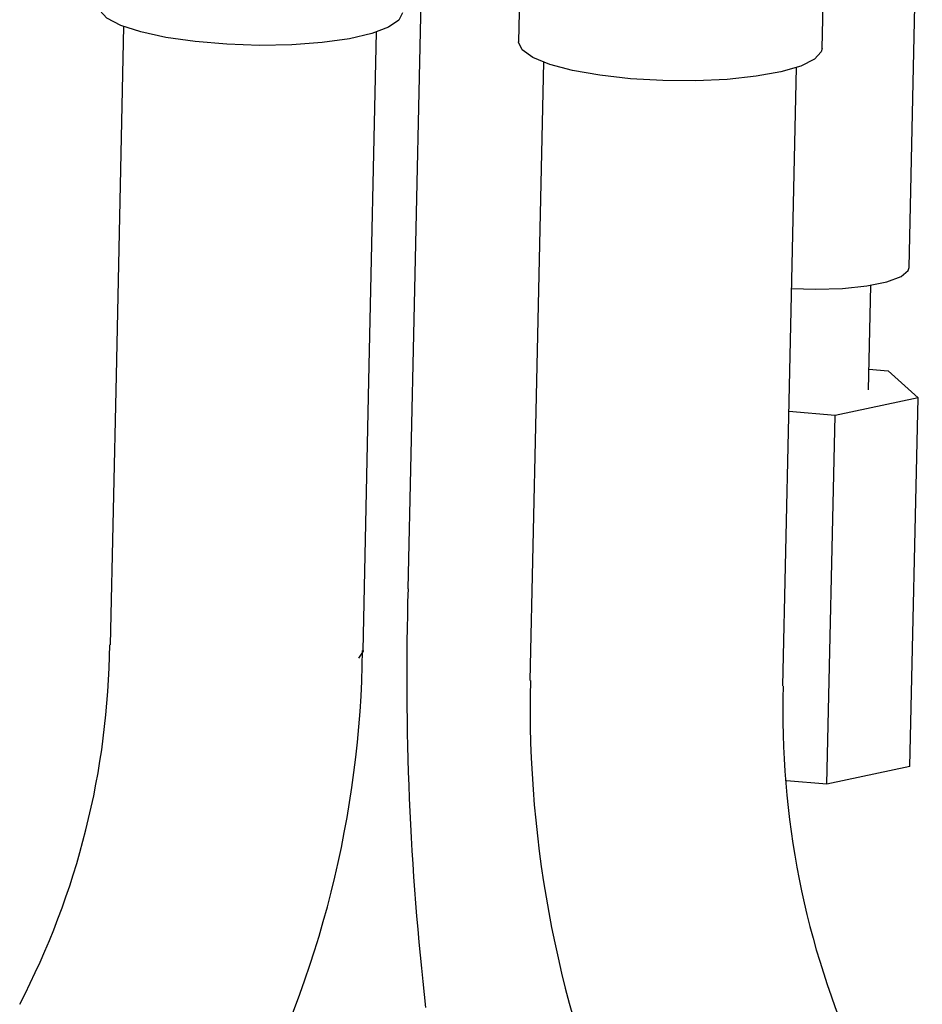
# Model space of a CAD drawing. Extents: x -331 to 331, y -236 to 229.
# Drawn here: x 279 to 314, y -98 to -59 of the extents above; entities that cross this region are included whole.
import ezdxf

# ---------------------------------------------------------------- set-up
doc = ezdxf.new("R2010")
doc.units = 0
doc.header["$MEASUREMENT"] = 0
doc.layers.add('VRSTVA_1', color=7, linetype='CONTINUOUS')

msp = doc.modelspace()

# ---------------------------------------------------------------- linework, layer by layer
at = {"layer": 'VRSTVA_1'}
for points in [[(313.9006, -68.5328), (313.9006, -68.5328), (314.4193, -44.7734), (314.4193, -44.7734)], [(298.5388, -56.08), (298.5388, -56.08), (298.4619, -59.604), (298.4619, -59.604)], [(310.459, -59.8659), (310.459, -59.8659), (310.5359, -56.3419), (310.5359, -56.3419)], [(294.6232, -56.7815), (294.6232, -56.7815), (294.322, -70.5795), (294.322, -70.5795)], [(282.8548, -58.9989), (282.8548, -58.9989), (282.5536, -72.7969), (282.5536, -72.7969)], [(292.5512, -73.0151), (292.5512, -73.0151), (292.8524, -59.2172), (292.8524, -59.2172)], [(299.4446, -60.4047), (299.4446, -60.4047), (299.1434, -74.2027), (299.1434, -74.2027)], [(309.1411, -74.4209), (309.1411, -74.4209), (309.4422, -60.6229), (309.4422, -60.6229)], [(312.2949, -73.359), (312.2949, -73.359), (312.385, -69.2334), (312.385, -69.2334)], [(294.322, -70.5795), (294.322, -70.5795), (294.0895, -81.2326), (294.0895, -81.2326)], [(282.5536, -72.7969), (282.5536, -72.7969), (282.3211, -83.45), (282.3211, -83.45)], [(312.3127, -72.5437), (312.3127, -72.5437), (313.0756, -72.6083), (313.0756, -72.6083)], [(313.0756, -72.6083), (313.0756, -72.6083), (314.2505, -73.682), (314.2505, -73.682)], [(292.3187, -83.6683), (292.3187, -83.6683), (292.5512, -73.0151), (292.5512, -73.0151)], [(314.2505, -73.682), (314.2505, -73.682), (310.9704, -74.3782), (310.9704, -74.3782)], [(313.9323, -88.2588), (313.9323, -88.2588), (314.2505, -73.682), (314.2505, -73.682)], [(299.1434, -74.2027), (299.1434, -74.2027), (298.9109, -84.8558), (298.9109, -84.8558)], [(310.9704, -74.3782), (310.9704, -74.3782), (309.1454, -74.2235), (309.1454, -74.2235)], [(308.9085, -85.074), (308.9085, -85.074), (309.1411, -74.4209), (309.1411, -74.4209)], [(310.6523, -88.955), (310.6523, -88.955), (310.9704, -74.3782), (310.9704, -74.3782)], [(294.0937, -81.2293), (293.9302, -86.7566), (294.1613, -92.2885), (294.7852, -97.7829)], [(278.7462, -97.6565), (281.0325, -93.2652), (282.2519, -88.397), (282.3056, -83.4465)], [(287.627, -102.2302), (290.6206, -96.4951), (292.2207, -90.1354), (292.2978, -83.6665)], [(298.9318, -84.8576), (298.774, -91.4319), (300.0643, -97.9605), (302.7112, -103.9805)], [(308.924, -85.0775), (308.7619, -90.2141), (309.7746, -95.32), (311.885, -100.0058)], [(313.9323, -88.2588), (313.9323, -88.2588), (310.6523, -88.955), (310.6523, -88.955)], [(310.6523, -88.955), (310.6523, -88.955), (309.049, -88.8192), (309.049, -88.8192)]]:
    msp.add_open_spline(points, degree=3, dxfattribs=at)
for points, knots in [([(293.8692, -58.4601), (293.8692, -58.4601), (293.7348, -58.747), (293.7348, -58.747), (293.7348, -58.747), (293.7348, -58.747), (293.3261, -59.0279), (293.3261, -59.0279), (293.3261, -59.0279), (293.3261, -59.0279), (292.6624, -59.2761), (292.6624, -59.2761), (292.6624, -59.2761), (292.6624, -59.2761), (291.7745, -59.48), (291.7745, -59.48), (291.7745, -59.48), (291.7745, -59.48), (290.7042, -59.6301), (290.7042, -59.6301), (290.7042, -59.6301), (290.7042, -59.6301), (289.5014, -59.7194), (289.5014, -59.7194), (289.5014, -59.7194), (289.5014, -59.7194), (288.2223, -59.7437), (288.2223, -59.7437), (288.2223, -59.7437), (288.2223, -59.7437), (286.9267, -59.7018), (286.9267, -59.7018), (286.9267, -59.7018), (286.9267, -59.7018), (285.6753, -59.5958), (285.6753, -59.5958), (285.6753, -59.5958), (285.6753, -59.5958), (284.5266, -59.4305), (284.5266, -59.4305), (284.5266, -59.4305), (284.5266, -59.4305), (283.5342, -59.2138), (283.5342, -59.2138), (283.5342, -59.2138), (283.5342, -59.2138), (282.7446, -58.9557), (282.7446, -58.9557), (282.7446, -58.9557), (282.7446, -58.9557), (282.1946, -58.6682), (282.1946, -58.6682), (282.1946, -58.6682), (282.1946, -58.6682), (281.9101, -58.365), (281.9101, -58.365), (281.9101, -58.365), (281.9101, -58.365), (281.8721, -58.1982), (281.8721, -58.1982)], [0, 0, 0, 0, 0.0625, 0.0625, 0.0625, 0.0625, 0.125, 0.125, 0.125, 0.125, 0.1875, 0.1875, 0.1875, 0.1875, 0.25, 0.25, 0.25, 0.25, 0.3125, 0.3125, 0.3125, 0.3125, 0.375, 0.375, 0.375, 0.375, 0.4375, 0.4375, 0.4375, 0.4375, 0.5, 0.5, 0.5, 0.5, 0.5625, 0.5625, 0.5625, 0.5625, 0.625, 0.625, 0.625, 0.625, 0.6875, 0.6875, 0.6875, 0.6875, 0.75, 0.75, 0.75, 0.75, 0.8125, 0.8125, 0.8125, 0.8125, 0.875, 0.875, 0.875, 0.875, 1, 1, 1, 1]), ([(302.8816, -61.0624), (302.8816, -61.0624), (301.6744, -60.9259), (301.6744, -60.9259), (301.6744, -60.9259), (301.6744, -60.9259), (300.5976, -60.7338), (300.5976, -60.7338), (300.5976, -60.7338), (300.5976, -60.7338), (299.7013, -60.4949), (299.7013, -60.4949), (299.7013, -60.4949), (299.7013, -60.4949), (299.0276, -60.2205), (299.0276, -60.2205), (299.0276, -60.2205), (299.0276, -60.2205), (298.6079, -59.9235), (298.6079, -59.9235), (298.6079, -59.9235), (298.6079, -59.9235), (298.4618, -59.6176), (298.4618, -59.6176), (298.4618, -59.6176), (298.4618, -59.6176), (298.4619, -59.604), (298.4619, -59.604)], [0, 0, 0, 0, 0.125, 0.125, 0.125, 0.125, 0.25, 0.25, 0.25, 0.25, 0.375, 0.375, 0.375, 0.375, 0.5, 0.5, 0.5, 0.5, 0.625, 0.625, 0.625, 0.625, 0.75, 0.75, 0.75, 0.75, 1, 1, 1, 1]), ([(310.459, -59.8659), (310.459, -59.8659), (310.4268, -60.0041), (310.4268, -60.0041), (310.4268, -60.0041), (310.4268, -60.0041), (310.1536, -60.2965), (310.1536, -60.2965), (310.1536, -60.2965), (310.1536, -60.2965), (309.6143, -60.5626), (309.6143, -60.5626), (309.6143, -60.5626), (309.6143, -60.5626), (308.8339, -60.79), (308.8339, -60.79), (308.8339, -60.79), (308.8339, -60.79), (307.8491, -60.968), (307.8491, -60.968), (307.8491, -60.968), (307.8491, -60.968), (306.7058, -61.0885), (306.7058, -61.0885), (306.7058, -61.0885), (306.7058, -61.0885), (305.4575, -61.1456), (305.4575, -61.1456), (305.4575, -61.1456), (305.4575, -61.1456), (304.1626, -61.1367), (304.1626, -61.1367), (304.1626, -61.1367), (304.1626, -61.1367), (302.8816, -61.0624), (302.8816, -61.0624)], [0, 0, 0, 0, 0.1, 0.1, 0.1, 0.1, 0.2, 0.2, 0.2, 0.2, 0.3, 0.3, 0.3, 0.3, 0.4, 0.4, 0.4, 0.4, 0.5, 0.5, 0.5, 0.5, 0.6, 0.6, 0.6, 0.6, 0.7, 0.7, 0.7, 0.7, 0.8, 0.8, 0.8, 0.8, 1, 1, 1, 1]), ([(309.2515, -69.3594), (309.2515, -69.3594), (310.2018, -69.3889), (310.2018, -69.3889), (310.2018, -69.3889), (310.2018, -69.3889), (311.2666, -69.357), (311.2666, -69.357), (311.2666, -69.357), (311.2666, -69.357), (312.2301, -69.2576), (312.2301, -69.2576), (312.2301, -69.2576), (312.2301, -69.2576), (313.0209, -69.098), (313.0209, -69.098), (313.0209, -69.098), (313.0209, -69.098), (313.5804, -68.8899), (313.5804, -68.8899), (313.5804, -68.8899), (313.5804, -68.8899), (313.8671, -68.6489), (313.8671, -68.6489), (313.8671, -68.6489), (313.8671, -68.6489), (313.9006, -68.5328), (313.9006, -68.5328)], [0, 0, 0, 0, 0.125, 0.125, 0.125, 0.125, 0.25, 0.25, 0.25, 0.25, 0.375, 0.375, 0.375, 0.375, 0.5, 0.5, 0.5, 0.5, 0.625, 0.625, 0.625, 0.625, 0.75, 0.75, 0.75, 0.75, 1, 1, 1, 1]), ([(292.3187, -83.6683), (292.3187, -83.6683), (292.3173, -83.6912), (292.3173, -83.6912), (292.3173, -83.6912), (292.3173, -83.6912), (292.1425, -83.9678), (292.1425, -83.9678)], [0, 0, 0, 0, 0.3333333, 0.3333333, 0.3333333, 0.3333333, 1, 1, 1, 1])]:
    msp.add_open_spline(points, degree=3, knots=knots, dxfattribs=at)

doc.saveas('drawing.dxf')
